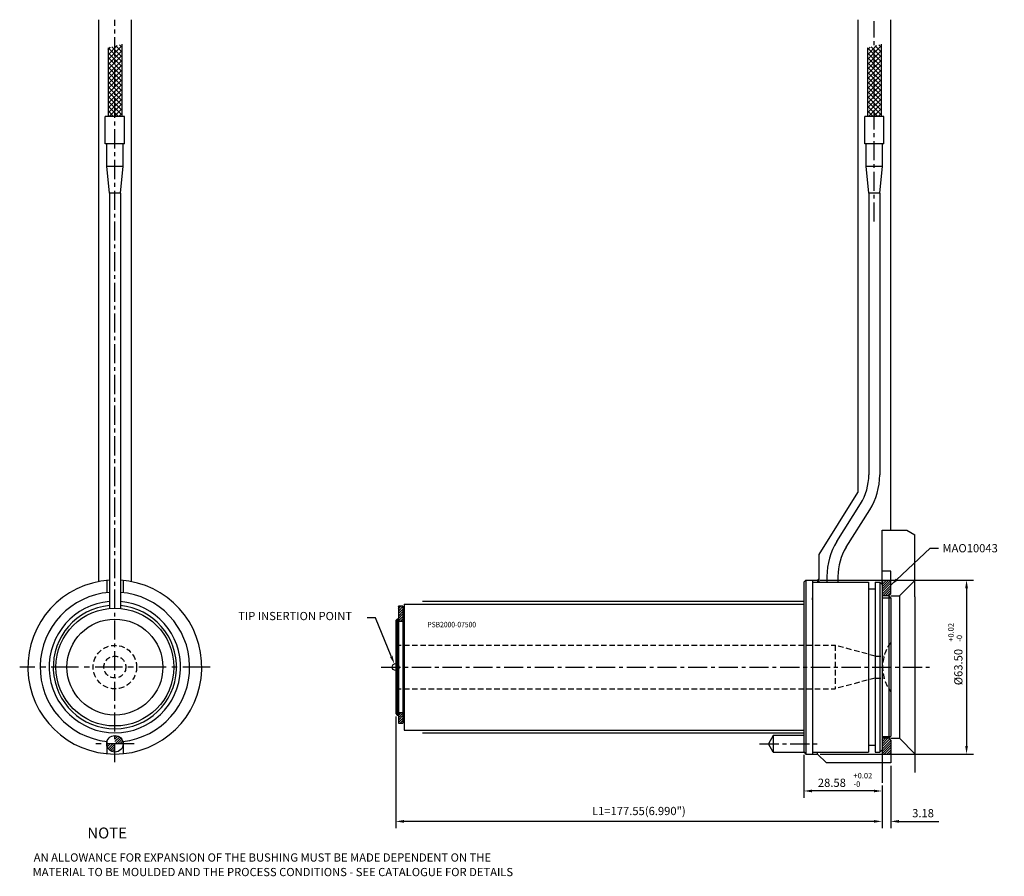
# Model space of a CAD drawing. Extents: x 465 to 824, y 242 to 555.
import ezdxf

# ---------------------------------------------------------------- set-up
doc = ezdxf.new("R2010")
doc.units = 0
doc.header["$LTSCALE"] = 8
doc.header["$MEASUREMENT"] = 0
doc.header["$PDMODE"] = 3
doc.linetypes.add('CENTER', pattern=[2, 1.25, -0.25, 0.25, -0.25])
doc.linetypes.add('HIDDEN', pattern=[0.375, 0.25, -0.125])
doc.layers.get('0').update_dxf_attribs({"linetype": 'CONTINUOUS'})
doc.layers.get('DEFPOINTS').update_dxf_attribs({"linetype": 'CONTINUOUS'})
for name, color, linetype in [('CENTRE', 3, 'CENTER'), ('DIMS', 4, 'CONTINUOUS'), ('M01', 1, 'CONTINUOUS'), ('M03', 2, 'HIDDEN'), ('M04', 7, 'CONTINUOUS'), ('TEXT', 2, 'CONTINUOUS')]:
    doc.layers.add(name, color=color, linetype=linetype)
doc.styles.get("Standard").update_dxf_attribs({"font": 'SIMPLEX'})
doc.dimstyles.new('DIM1', dxfattribs={"dimtxt": 3, "dimasz": 3, "dimexe": 2.5, "dimexo": 1, "dimgap": 1.5, "dimtad": 3, "dimlfac": 0.2, "dimrnd": 0.01, "dimzin": 1, "dimdsep": 46, "dimtxsty": 'Standard', "dimcen": -1.7, "dimdle": 1.25, "dimclrd": 4, "dimclre": 4, "dimclrt": 2, "dimadec": 0, "dimazin": 0, "dimtp": 0.05, "dimtfac": 0.7, "dimtofl": 0, "dimtmove": 0, "dimatfit": 0, "dimfxl": 0, "dimtvp": 1.5, "dimtolj": 1, "dimtzin": 1, "dimarcsym": 0})
doc.dimstyles.new('DIM1$7', dxfattribs={"dimtxt": 3, "dimasz": 3, "dimexe": 2.5, "dimexo": 1, "dimgap": 1.5, "dimtad": 0, "dimrnd": 0.01, "dimzin": 1, "dimdsep": 46, "dimtxsty": 'Standard', "dimcen": -1.7, "dimdle": 1.25, "dimclrd": 4, "dimclre": 4, "dimclrt": 2, "dimadec": 0, "dimazin": 0, "dimtfac": 1, "dimtofl": 0, "dimtmove": 0, "dimatfit": 0, "dimfxl": 0, "dimtolj": 1, "dimtzin": 1, "dimarcsym": 0})

# ---------------------------------------------------------------- blocks, each defined once
blk = doc.blocks.new('*D0')
at = {"layer": 'DEFPOINTS', "color": 0}
for p in [(750.83, 287.37), (779.41, 276.1), (750.83, 273.14)]:
    blk.add_point(p, dxfattribs=at)
at = {"layer": 'DIMS', "color": 4, "lineweight": -2}
for p, q in [((750.83, 286.37), (750.83, 270.64)), ((779.41, 275.1), (779.41, 270.64)), ((776.41, 273.14), (753.83, 273.14))]:
    blk.add_line(p, q, dxfattribs=at)
at = {"layer": 'DIMS', "color": 4}
for points in [[(753.83, 273.64), (753.83, 272.64), (750.83, 273.14)], [(776.41, 273.64), (776.41, 272.64), (779.41, 273.14)]]:
    blk.add_solid(points, dxfattribs=at)
at = {"layer": 'DIMS', "color": 2, "insert": (761.09, 276.14), "char_height": 3, "attachment_point": 5}
blk.add_mtext('\\A1;{\\C4;28.58}', dxfattribs=at)
blk = doc.blocks.new('*D1')
at = {"layer": 'DEFPOINTS', "color": 0}
for p in [(601.86, 301.36), (779.41, 276.1), (601.86, 262.05)]:
    blk.add_point(p, dxfattribs=at)
at = {"layer": 'DIMS', "color": 4, "lineweight": -2}
for p, q in [((601.86, 300.36), (601.86, 259.55)), ((779.41, 275.1), (779.41, 259.55)), ((776.41, 262.05), (604.86, 262.05))]:
    blk.add_line(p, q, dxfattribs=at)
at = {"layer": 'DIMS', "color": 4}
for points in [[(604.86, 262.55), (604.86, 261.55), (601.86, 262.05)], [(776.41, 262.55), (776.41, 261.55), (779.41, 262.05)]]:
    blk.add_solid(points, dxfattribs=at)
at = {"layer": 'DIMS', "color": 2, "insert": (690.63, 265.84), "char_height": 3, "attachment_point": 5}
blk.add_mtext('\\A1;{\\C4;L1=177.55(6.990")}', dxfattribs=at)
blk = doc.blocks.new('*D2')
at = {"layer": 'DEFPOINTS', "color": 0}
for p in [(782.58, 283.36), (779.41, 276.1), (782.58, 262.05)]:
    blk.add_point(p, dxfattribs=at)
at = {"layer": 'DIMS', "color": 4, "lineweight": -2}
for p, q in [((782.58, 282.36), (782.58, 259.55)), ((779.41, 275.1), (779.41, 259.55)), ((776.41, 262.05), (773.41, 262.05)), ((785.58, 262.05), (800.15, 262.05))]:
    blk.add_line(p, q, dxfattribs=at)
at = {"layer": 'DIMS', "color": 4}
for points in [[(776.41, 262.55), (776.41, 261.55), (779.41, 262.05)], [(785.58, 262.55), (785.58, 261.55), (782.58, 262.05)]]:
    blk.add_solid(points, dxfattribs=at)
at = {"layer": 'DIMS', "color": 2, "insert": (794.37, 265.05), "char_height": 3, "attachment_point": 5}
blk.add_mtext('\\A1;{\\C4;3.18}', dxfattribs=at)
blk = doc.blocks.new('*D3')
at = {"layer": 'DEFPOINTS', "color": 0}
for p in [(755.83, 350.11), (755.83, 286.61), (810.25, 286.61)]:
    blk.add_point(p, dxfattribs=at)
at = {"layer": 'DIMS', "color": 4, "lineweight": -2}
for p, q in [((756.83, 350.11), (812.75, 350.11)), ((810.25, 347.11), (810.25, 289.61)), ((756.83, 286.61), (812.75, 286.61))]:
    blk.add_line(p, q, dxfattribs=at)
at = {"layer": 'DIMS', "color": 4}
for points in [[(809.75, 347.11), (810.75, 347.11), (810.25, 350.11)], [(809.75, 289.61), (810.75, 289.61), (810.25, 286.61)]]:
    blk.add_solid(points, dxfattribs=at)
at = {"layer": 'DIMS', "color": 2, "insert": (807.25, 318.36), "char_height": 3, "attachment_point": 5, "rotation": 90}
blk.add_mtext('\\A1;{\\C4;Ø63.50}', dxfattribs=at)

msp = doc.modelspace()

# ---------------------------------------------------------------- hatches: boundary and pattern name
at = {"layer": 'M01'}
h = msp.add_hatch(dxfattribs=at)
h.set_pattern_fill('ANSI31', color=256, scale=10, style=0)
h.set_pattern_definition([(45, (428.2648, 512.1215), (-0.883883, 0.883883), [])])
h.paths.add_polyline_path([(499.362, 544.95), (496.862, 544.28), (496.862, 519.26), (499.362, 519.26)])
h.paths.add_polyline_path([(501.862, 545.62), (499.362, 544.95), (499.362, 519.26), (501.862, 519.26)])
h = msp.add_hatch(dxfattribs=at)
h.set_pattern_fill('ANSI31', color=256, scale=10, angle=90, style=0)
h.set_pattern_definition([(135, (428.2648, 512.1215), (-0.883883, -0.883883), [])])
h.paths.add_polyline_path([(499.362, 544.95), (496.862, 544.28), (496.862, 519.26), (499.362, 519.26)])
h.paths.add_polyline_path([(501.862, 545.62), (499.362, 544.95), (499.362, 519.26), (501.862, 519.26)])
h = msp.add_hatch(dxfattribs=at)
h.set_pattern_fill('ANSI31', color=256, scale=10, style=0)
h.set_pattern_definition([(45, (705.4834, 512.1215), (-0.883883, 0.883883), [])])
h.paths.add_polyline_path([(776.581, 544.95), (774.081, 544.28), (774.081, 519.26), (776.581, 519.26)])
h.paths.add_polyline_path([(779.081, 545.62), (776.581, 544.95), (776.581, 519.26), (779.081, 519.26)])
h = msp.add_hatch(dxfattribs=at)
h.set_pattern_fill('ANSI31', color=256, scale=10, angle=90, style=0)
h.set_pattern_definition([(135, (705.4834, 512.1215), (-0.883883, -0.883883), [])])
h.paths.add_polyline_path([(776.581, 544.95), (774.081, 544.28), (774.081, 519.26), (776.581, 519.26)])
h.paths.add_polyline_path([(779.081, 545.62), (776.581, 544.95), (776.581, 519.26), (779.081, 519.26)])
h = msp.add_hatch(dxfattribs=at)
h.set_pattern_fill('ANSI31', color=1, scale=5, style=0)
h.set_pattern_definition([(45, (680.0834, 409.20774), (-0.4419417, 0.4419417), [])])
h.paths.add_polyline_path([(779.406, 350.109), (779.406, 348.599), (779.406, 344.359), (781.821, 344.359), (782.581, 345.119), (782.581, 350.109)])
h.paths.add_polyline_path([(779.406, 292.359), (779.406, 286.609), (782.581, 286.609), (782.581, 291.599), (781.821, 292.359)])
h = msp.add_hatch(dxfattribs=at)
h.set_pattern_fill('ANSI31', color=256, scale=5, style=0)
h.set_pattern_definition([(45, (578.7374, 409.20774), (-0.4419417, 0.4419417), [])])
h.paths.add_polyline_path([(604.51, 340.559), (602.86, 340.559), (602.86, 334.959), (604.51, 334.959)])
h.paths.add_polyline_path([(604.51, 297.859), (604.51, 301.759), (602.86, 301.759), (602.86, 297.859)])
h = msp.add_hatch(dxfattribs=at)
h.set_pattern_fill('ANSI31', color=0, scale=5, style=0)
h.set_pattern_definition([(45, (578.4834, 401.20774), (-0.4419417, 0.4419417), [])])
h.paths.add_polyline_path([(499.357, 293.359), (499.357, 290.359), (502.349, 290.359), (502.349, 290.584, 0.392393)])
h.paths.add_polyline_path([(499.357, 290.359), (496.357, 290.359, 0.4142136), (499.357, 287.359)])

# ---------------------------------------------------------------- linework, layer by layer
for p, q in [((754.006, 342.872), (754.006, 343.632)), ((785.756, 344.359), (785.756, 292.359)), ((754.006, 293.846), (754.006, 293.086)), ((739.695, 287.359), (750.841, 287.359))]:
    msp.add_line(p, q)
at = {"color": 4, "linetype": 'ByBlock'}
for p, q in [((594.468, 336.369), (591.468, 336.369)), ((600.232, 322.285), (594.468, 336.369))]:
    msp.add_line(p, q, dxfattribs=at)
msp.add_solid([(600.694, 322.477), (599.77, 322.094), (601.381, 319.514)], dxfattribs=at)
at = {"layer": 'CENTRE', "ltscale": 0.7}
for p, q in [((499.357, 283.609), (499.357, 554.6)), ((776.581, 480.934), (776.581, 554.01)), ((596.606, 318.359), (796.661, 318.359)), ((734.695, 290.359), (756.895, 290.359))]:
    msp.add_line(p, q, dxfattribs=at)
at = {"layer": 'CENTRE'}
for p, q in [((534.107, 318.359), (464.607, 318.359)), ((506.357, 290.359), (492.357, 290.359))]:
    msp.add_line(p, q, dxfattribs=at)
at = {"layer": 'M01'}
for p, q in [((496.862, 544.28), (496.862, 519.26)), ((501.862, 545.62), (501.862, 519.26)), ((774.081, 544.28), (774.081, 519.26)), ((779.081, 545.62), (779.081, 519.26)), ((502.862, 519.26), (495.862, 519.26)), ((495.862, 509.26), (495.862, 519.26)), ((501.612, 519.26), (501.612, 519.316)), ((502.862, 509.26), (502.862, 519.26)), ((780.081, 519.26), (773.081, 519.26)), ((773.081, 509.26), (773.081, 519.26)), ((778.831, 519.26), (778.831, 519.316)), ((780.081, 509.26), (780.081, 519.26)), ((502.862, 509.26), (495.862, 509.26)), ((496.362, 501.184), (496.362, 509.26)), ((502.362, 501.184), (502.362, 509.26)), ((780.081, 509.26), (773.081, 509.26)), ((773.581, 501.184), (773.581, 509.26)), ((779.581, 501.184), (779.581, 509.26)), ((497.362, 491.26), (496.362, 501.184)), ((496.362, 501.184), (502.362, 501.184)), ((501.352, 491.26), (502.362, 501.184)), ((774.581, 491.26), (773.581, 501.184)), ((773.581, 501.184), (779.581, 501.184)), ((778.571, 491.26), (779.581, 501.184)), ((497.357, 491.26), (497.357, 339.766)), ((501.352, 491.26), (497.362, 491.26)), ((501.347, 491.26), (501.347, 339.767)), ((778.571, 491.26), (774.581, 491.26)), ((774.581, 491.26), (774.581, 388.522)), ((778.571, 491.26), (778.571, 388.506)), ((762.943, 364.206), (771.526, 377.898)), ((766.332, 362.082), (774.905, 375.758)), ((496.357, 349.967), (496.357, 345.494)), ((502.357, 349.967), (502.357, 345.494)), ((750.831, 349.349), (751.591, 350.109)), ((750.831, 349.349), (750.831, 287.369)), ((751.591, 350.109), (751.591, 286.609)), ((751.591, 350.109), (754.011, 350.109)), ((754.011, 350.109), (754.011, 286.609)), ((754.011, 349.359), (774.406, 349.359)), ((759.277, 351.458), (759.277, 349.359)), ((763.277, 351.458), (763.277, 349.359)), ((774.406, 349.359), (774.406, 287.359)), ((776.906, 349.359), (778.646, 349.359)), ((778.646, 349.359), (778.646, 287.359)), ((779.406, 350.109), (779.406, 286.609)), ((774.406, 346.859), (776.906, 346.859)), ((781.821, 344.359), (782.581, 345.119)), ((781.821, 344.359), (779.406, 344.359)), ((779.406, 343.634), (782.581, 343.634)), ((781.821, 344.359), (782.581, 343.599)), ((781.821, 344.359), (781.821, 292.359)), ((782.581, 343.599), (782.581, 293.119)), ((602.86, 340.559), (602.86, 297.859)), ((604.51, 340.559), (602.86, 340.559)), ((604.51, 340.559), (604.51, 297.859)), ((605.01, 341.359), (750.831, 341.359)), ((605.01, 341.359), (605.01, 295.359)), ((601.86, 335.359), (602.36, 335.859)), ((601.86, 335.359), (601.86, 301.359)), ((602.36, 335.859), (602.36, 300.859)), ((602.86, 335.859), (602.36, 335.859)), ((604.51, 334.959), (602.86, 334.959)), ((605.01, 335.859), (604.51, 335.859)), ((601.86, 301.359), (602.36, 300.859)), ((602.36, 300.859), (602.86, 300.859)), ((602.86, 301.759), (604.51, 301.759)), ((604.51, 300.859), (605.01, 300.859)), ((602.86, 297.859), (604.51, 297.859)), ((605.01, 295.359), (750.831, 295.359)), ((496.357, 291.225), (496.357, 286.752)), ((502.349, 291.224), (502.349, 286.751)), ((779.406, 293.084), (782.581, 293.084)), ((781.821, 292.359), (779.406, 292.359)), ((781.821, 292.359), (782.581, 293.119)), ((781.821, 292.359), (782.581, 291.599)), ((774.406, 289.859), (776.906, 289.859)), ((778.646, 287.359), (779.406, 288.119)), ((750.831, 287.369), (751.591, 286.609)), ((751.591, 286.609), (754.006, 286.609)), ((754.011, 287.359), (774.406, 287.359)), ((776.906, 287.359), (778.646, 287.359))]:
    msp.add_line(p, q, dxfattribs=at)
at = {"layer": 'M01', "color": 0}
for p, q in [((756.406, 359.428), (770.581, 382.038)), ((782.581, 353.359), (779.406, 353.359)), ((782.581, 350.109), (782.581, 353.359)), ((754.006, 350.109), (755.831, 350.109)), ((755.831, 350.109), (756.406, 350.684)), ((755.831, 350.109), (755.831, 349.349)), ((754.006, 286.609), (755.831, 286.609)), ((755.831, 286.609), (755.831, 287.369)), ((755.831, 286.609), (759.081, 283.359)), ((779.406, 286.609), (779.406, 276.101)), ((782.581, 286.609), (782.581, 283.359)), ((782.581, 283.359), (759.081, 283.359))]:
    msp.add_line(p, q, dxfattribs=at)
at = {"layer": 'M01', "color": 1}
for p, q in [((776.906, 349.359), (776.906, 287.359)), ((778.646, 349.359), (779.406, 348.599)), ((779.406, 350.109), (782.581, 350.109)), ((782.581, 345.119), (782.581, 350.109)), ((782.581, 291.599), (782.581, 286.609)), ((779.406, 286.609), (782.581, 286.609))]:
    msp.add_line(p, q, dxfattribs=at)
at = {"layer": 'M01'}
for radius in [21.5, 17.5]:
    msp.add_circle((499.357, 318.359), radius, dxfattribs=at)
at = {"layer": 'M01', "color": 0}
msp.add_circle((499.357, 290.359), 3, dxfattribs=at)
at = {"layer": 'M01'}
for centre, radius, start, end in [((754.581, 388.522), 20, 327.91569, 0), ((754.571, 388.506), 24, 327.91569, 0), ((783.277, 351.458), 24, 147.91569, 180), ((783.277, 351.458), 20, 147.91569, 180), ((499.357, 318.359), 31.75, 93.61157, 86.40651), ((499.357, 318.359), 27.3, 94.20126, 263.95176), ((499.357, 318.359), 27.3, 276.04824, 85.81979), ((499.357, 318.359), 22.5, 95.09969, 84.92588)]:
    msp.add_arc(centre, radius, start, end, dxfattribs=at)
at = {"layer": 'M01', "color": 0}
msp.add_arc((499.357, 318.359), 24, 94.78019, 85.24376, dxfattribs=at)
at = {"layer": 'M03', "color": 6}
for p, q in [((601.86, 326.297), (762.261, 326.297)), ((762.261, 326.297), (762.261, 310.422)), ((776.906, 322.359), (762.261, 326.284)), ((776.906, 322.359), (776.906, 314.359)), ((776.956, 322.359), (780.124, 322.359)), ((776.906, 314.359), (762.261, 310.422)), ((776.906, 314.359), (780.124, 314.359)), ((601.86, 310.422), (762.261, 310.422))]:
    msp.add_line(p, q, dxfattribs=at)
for radius in [7.938, 4]:
    msp.add_circle((499.357, 318.359), radius, dxfattribs=at)
msp.add_arc((794.581, 318.359), 15, 143.1301, 216.8699, dxfattribs=at)
at = {"layer": 'M04'}
for p, q in [((493.357, 554.6), (493.357, 349.537)), ((505.357, 554.6), (505.357, 349.537)), ((770.581, 554.6), (770.581, 382.038)), ((782.581, 368.359), (782.581, 554.6)), ((779.406, 348.599), (779.406, 368.359)), ((779.406, 368.359), (788.406, 368.359)), ((788.406, 368.359), (791.406, 366.627)), ((791.406, 344.009), (791.406, 366.627)), ((756.406, 349.359), (756.406, 359.428)), ((785.756, 344.359), (791.406, 350.009)), ((791.406, 344.009), (791.406, 279.941)), ((739.695, 293.359), (737.963, 290.359)), ((750.695, 293.359), (739.695, 293.359)), ((739.695, 293.359), (739.695, 287.359)), ((785.756, 292.359), (791.406, 286.709)), ((739.695, 287.359), (737.963, 290.359))]:
    msp.add_line(p, q, dxfattribs=at)
at = {"layer": 'M04', "ltscale": 0.7}
for p, q in [((611.606, 342.359), (750.831, 342.359)), ((782.581, 344.359), (785.756, 344.359)), ((611.606, 294.359), (750.831, 294.359)), ((782.581, 292.359), (785.756, 292.359))]:
    msp.add_line(p, q, dxfattribs=at)
at = {"layer": 'M04'}
msp.add_circle((601.86, 318.359), 1.25, dxfattribs=at)

# ---------------------------------------------------------------- texts
at = {"color": 4, "linetype": 'ByBlock', "insert": (565.146, 336.592), "char_height": 3, "attachment_point": 5}
msp.add_mtext('TIP INSERTION POINT', dxfattribs=at)
at = {"layer": 'DIMS', "color": 4}
for s, p in [('+0.02', (805.547, 327.613)), ('-0', (808.632, 327.613))]:
    msp.add_text(s, height=2, rotation=90, dxfattribs=at).set_placement(p)
for s, p in [('+0.02', (768.996, 277.737)), ('-0', (768.996, 274.652))]:
    msp.add_text(s, height=2, dxfattribs=at).set_placement(p)
at = {"layer": 'DIMS', "color": 2, "insert": (801.458, 361.736), "char_height": 3, "attachment_point": 4}
msp.add_mtext('{\\C4;MAO10043}', dxfattribs=at)
at = {"layer": 'TEXT', "color": 1, "width": 0.9}
msp.add_text('PSB2000-07500', height=2, dxfattribs=at).set_placement((613.45, 332.868))
at = {"layer": 'TEXT', "color": 4}
for s, height, p in [('%%UNOTE', 4, (489.302, 255.812)), ('AN ALLOWANCE FOR EXPANSION OF THE BUSHING MUST BE MADE DEPENDENT ON THE', 3, (469.728, 247.372)), ('MATERIAL TO BE MOULDED AND THE PROCESS CONDITIONS - SEE CATALOGUE FOR DETAILS', 3, (469.334, 242.061))]:
    msp.add_text(s, height=height, dxfattribs=at).set_placement(p)

# ---------------------------------------------------------------- dimensions: what is measured, and where the dimension line sits
at = {"layer": 'DIMS', "color": 4}
dim = msp.add_linear_dim(base=(810.247, 286.609), p1=(755.831, 350.109), p2=(755.831, 286.609), angle=90, text='{\\C4;Ø<>}', dimstyle='DIM1', override={"dimlfac": 1}, dxfattribs=at)
dim.commit()
dim.dimension.update_dxf_attribs({"geometry": '*D3', "text_midpoint": (807.247, 318.359)})
at = {"layer": 'DIMS'}
dim = msp.add_linear_dim(base=(601.86, 262.051), p1=(779.406, 276.101), p2=(601.86, 301.359), text='{\\C4;L1=<>(6.990")}', dimstyle='DIM1', override={"dimlfac": 1}, dxfattribs=at)
dim.commit()
dim.dimension.update_dxf_attribs({"geometry": '*D1', "text_midpoint": (690.633, 265.837)})
dim = msp.add_linear_dim(base=(750.830952208, 273.141562914), p1=(779.405952208, 276.100895565), p2=(750.830952208, 287.369470599), text='{\\C4;<>}', dimstyle='DIM1', override={"dimlfac": 1}, dxfattribs=at)
dim.commit()
dim.dimension.update_dxf_attribs({"geometry": '*D0', "text_midpoint": (761.087549239, 273.141562914), "dimtype": 160})
at = {"layer": 'DIMS', "color": 4}
dim = msp.add_linear_dim(base=(782.580952208, 262.051252448), p1=(779.405952208, 276.100895565), p2=(782.580952208, 283.359470599), text='{\\C4;<>}', dimstyle='DIM1', override={"dimlfac": 1}, dxfattribs=at)
dim.commit()
dim.dimension.update_dxf_attribs({"geometry": '*D2', "text_midpoint": (794.366666494, 265.051252448)})

# ---------------------------------------------------------------- leaders
at = {"layer": 'DIMS', "annotation_type": 0, "has_hookline": 1, "hookline_direction": 0, "text_width": 22.571}
msp.add_leader([(782.581, 348.229), (796.958, 361.736), (799.958, 361.736)], dimstyle='DIM1$7', dxfattribs=at)

doc.saveas('drawing.dxf')
